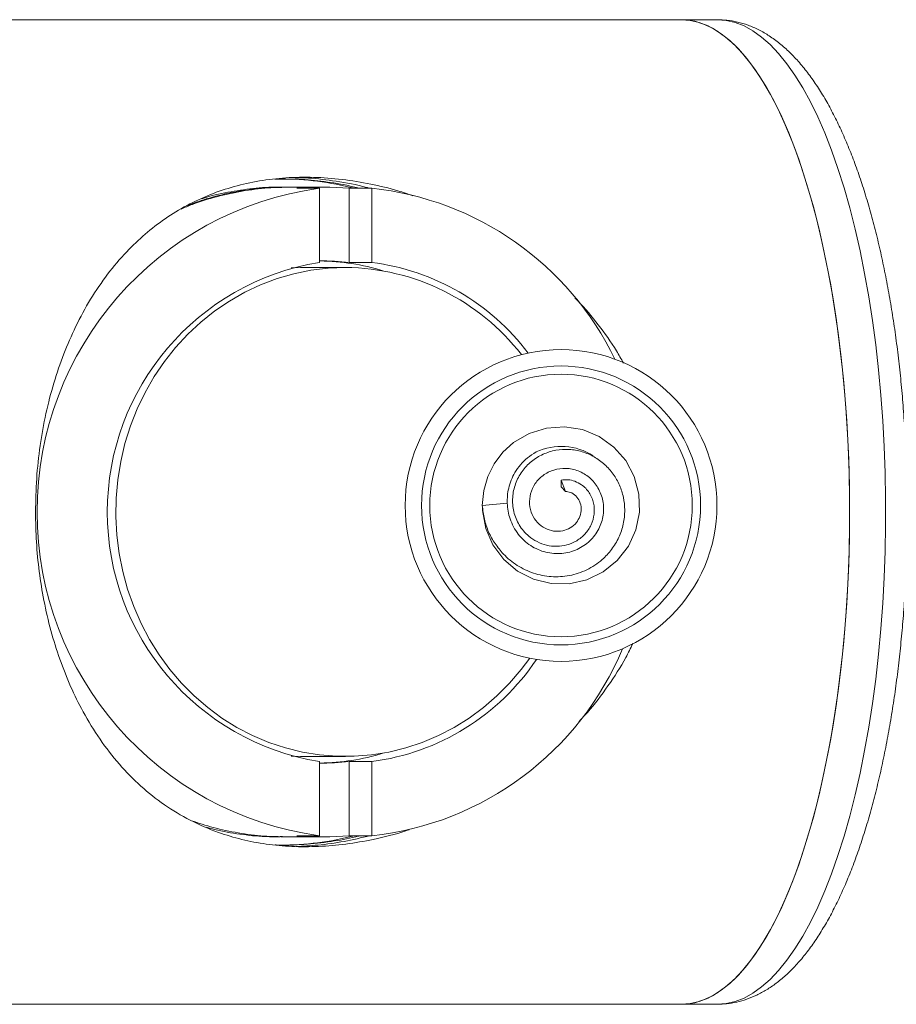
# Model space of a CAD drawing. Units: millimetres. Extents: x -512 to 583, y -484 to 643.
# Drawn here: x 225 to 251, y 604 to 634 of the extents above; entities that cross this region are included whole.
import ezdxf

# ---------------------------------------------------------------- set-up
doc = ezdxf.new("R2010")
doc.units = ezdxf.units.MM

msp = doc.modelspace()

# ---------------------------------------------------------------- linework, layer by layer
at = {"color": 7, "linetype": 'Continuous', "lineweight": 18}
for p, q in [((244.692, 633.742), (206.029, 633.742)), ((245.79, 633.742), (244.692, 633.742)), ((232.691, 628.642), (232.523, 628.642)), ((233.779, 628.642), (232.78, 628.642)), ((233.664, 628.606), (232.98, 628.606)), ((233.664, 628.606), (233.664, 626.345)), ((234.577, 628.606), (235.261, 628.606)), ((234.577, 626.345), (234.577, 628.606)), ((235.261, 626.345), (235.261, 628.606)), ((232.804, 626.186), (233.095, 626.192)), ((234.463, 626.192), (233.095, 626.192)), ((235.261, 626.345), (234.577, 626.345)), ((241.166, 619.37), (241.029, 619.714)), ((241.029, 619.714), (241.036, 619.51)), ((241.166, 619.37), (241.036, 619.51)), ((239.392, 619.011), (238.629, 618.942)), ((233.095, 611.292), (234.463, 611.292)), ((233.664, 611.14), (233.664, 608.879)), ((234.577, 611.14), (235.261, 611.14)), ((234.577, 608.879), (234.577, 611.14)), ((235.261, 608.879), (235.261, 611.14)), ((232.393, 608.842), (232.463, 608.842)), ((232.666, 608.842), (233.779, 608.842)), ((232.98, 608.879), (233.664, 608.879)), ((235.261, 608.879), (234.577, 608.879)), ((205.842, 603.742), (244.692, 603.742)), ((244.692, 603.742), (245.79, 603.742))]:
    msp.add_line(p, q, dxfattribs=at)
at = {"color": 7, "linetype": 'Continuous', "lineweight": 18, "flags": 128}
for points in [[(244.692, 633.742), (244.965, 633.721), (245.237, 633.657), (245.508, 633.551), (245.777, 633.403), (246.042, 633.214), (246.303, 632.983), (246.56, 632.712), (246.812, 632.402), (247.058, 632.053), (247.297, 631.666), (247.528, 631.242), (247.752, 630.783), (247.967, 630.29), (248.172, 629.764), (248.368, 629.207), (248.553, 628.62), (248.727, 628.005), (248.89, 627.364), (249.041, 626.699), (249.18, 626.011), (249.306, 625.302), (249.419, 624.575), (249.518, 623.831), (249.604, 623.073), (249.676, 622.302), (249.734, 621.522), (249.777, 620.733), (249.806, 619.939), (249.821, 619.142), (249.821, 618.343), (249.806, 617.545), (249.777, 616.751), (249.734, 615.963), (249.676, 615.182), (249.604, 614.412), (249.518, 613.654), (249.419, 612.91), (249.306, 612.183), (249.18, 611.474), (249.041, 610.786), (248.89, 610.12), (248.727, 609.479), (248.553, 608.865), (248.368, 608.278), (248.172, 607.721), (247.967, 607.195), (247.752, 606.702), (247.528, 606.243), (247.297, 605.819), (247.058, 605.432), (246.812, 605.083), (246.56, 604.772), (246.303, 604.501), (246.042, 604.271), (245.777, 604.081), (245.508, 603.933), (245.237, 603.827), (244.965, 603.764), (244.692, 603.742)], [(244.692, 633.742), (244.829, 633.737), (245.101, 633.694), (245.373, 633.61), (245.643, 633.483), (245.91, 633.314), (246.173, 633.104), (246.433, 632.853), (246.687, 632.562), (246.936, 632.232), (247.178, 631.864), (247.413, 631.458), (247.641, 631.017), (247.86, 630.541), (248.071, 630.031), (248.271, 629.489), (248.462, 628.917), (248.642, 628.316), (248.81, 627.688), (248.967, 627.034), (249.112, 626.357), (249.245, 625.659), (249.364, 624.94), (249.47, 624.205), (249.563, 623.453), (249.642, 622.689), (249.707, 621.913), (249.757, 621.128), (249.793, 620.337), (249.815, 619.541), (249.822, 618.742), (249.815, 617.944), (249.793, 617.148), (249.757, 616.356), (249.707, 615.572), (249.642, 614.796), (249.563, 614.031), (249.47, 613.28), (249.364, 612.544), (249.245, 611.826), (249.112, 611.127), (248.967, 610.45), (248.81, 609.797), (248.642, 609.169), (248.462, 608.568), (248.271, 607.995), (248.071, 607.454), (247.86, 606.944), (247.641, 606.468), (247.413, 606.026), (247.178, 605.621), (246.936, 605.253), (246.687, 604.923), (246.433, 604.632), (246.173, 604.381), (245.91, 604.171), (245.643, 604.002), (245.373, 603.875), (245.101, 603.79), (244.829, 603.748), (244.692, 603.742)], [(245.79, 603.742), (246.063, 603.764), (246.335, 603.827), (246.606, 603.933), (246.875, 604.081), (247.14, 604.271), (247.401, 604.501), (247.658, 604.772), (247.91, 605.083), (248.156, 605.432), (248.395, 605.819), (248.626, 606.243), (248.85, 606.702), (249.065, 607.195), (249.27, 607.721), (249.466, 608.278), (249.651, 608.865), (249.825, 609.479), (249.988, 610.12), (250.139, 610.786), (250.278, 611.474), (250.404, 612.183), (250.517, 612.91), (250.616, 613.654), (250.702, 614.412), (250.774, 615.182), (250.832, 615.963), (250.875, 616.751), (250.904, 617.545), (250.919, 618.343), (250.919, 619.142), (250.904, 619.939), (250.875, 620.733), (250.832, 621.522), (250.774, 622.302), (250.702, 623.073), (250.616, 623.831), (250.517, 624.575), (250.404, 625.302), (250.278, 626.011), (250.139, 626.699), (249.988, 627.364), (249.825, 628.005), (249.651, 628.62), (249.466, 629.207), (249.27, 629.764), (249.065, 630.29), (248.85, 630.783), (248.626, 631.242), (248.395, 631.666), (248.156, 632.053), (247.91, 632.402), (247.658, 632.712), (247.401, 632.983), (247.14, 633.214), (246.875, 633.403), (246.606, 633.551), (246.335, 633.657), (246.063, 633.721), (245.79, 633.742)], [(240.075, 614.289), (239.816, 613.942), (239.459, 613.524), (239.074, 613.137), (238.663, 612.782), (238.227, 612.461), (237.77, 612.176), (237.294, 611.929), (236.802, 611.72), (236.296, 611.552), (235.78, 611.425), (235.256, 611.34), (234.728, 611.298), (234.198, 611.298), (233.669, 611.34), (233.146, 611.425), (232.629, 611.552), (232.124, 611.72), (231.631, 611.929), (231.155, 612.176), (230.698, 612.461), (230.262, 612.782), (229.851, 613.137), (229.466, 613.524), (229.109, 613.942), (228.783, 614.386), (228.49, 614.856), (228.231, 615.348), (228.008, 615.859), (227.821, 616.387), (227.673, 616.928), (227.563, 617.479), (227.493, 618.038), (227.463, 618.601), (227.473, 619.165), (227.523, 619.726), (227.613, 620.282), (227.742, 620.829), (227.91, 621.364), (228.115, 621.884), (228.356, 622.386), (228.633, 622.867), (228.942, 623.324), (229.284, 623.755), (229.655, 624.158), (230.054, 624.529), (230.477, 624.867), (230.924, 625.171), (231.391, 625.437), (231.876, 625.665), (232.375, 625.853), (232.886, 626.001), (233.407, 626.107), (233.933, 626.171), (234.463, 626.192), (234.463, 626.192)], [(238.638, 618.88), (238.634, 618.786), (238.733, 618.244), (238.952, 617.739), (239.281, 617.297), (239.702, 616.942), (240.193, 616.693), (240.728, 616.561), (241.279, 616.556), (241.817, 616.676), (242.313, 616.915), (242.742, 617.262), (243.08, 617.697), (243.31, 618.198), (243.419, 618.738), (243.403, 619.289), (243.261, 619.821), (243.003, 620.307), (242.639, 620.721), (242.191, 621.042), (241.682, 621.251), (241.138, 621.34), (240.588, 621.301), (240.061, 621.139), (239.585, 620.86), (239.259, 620.564), (238.994, 620.214), (238.795, 619.825), (238.675, 619.4), (238.629, 618.942), (238.629, 618.942)], [(233.095, 611.292), (232.83, 611.298), (232.804, 611.299)]]:
    msp.add_lwpolyline(points, dxfattribs=at)
at = {"color": 7, "linetype": 'Continuous', "lineweight": 18}
for radius in [4.75, 4.25, 4]:
    msp.add_circle((241.029, 618.942), radius, dxfattribs=at)
for centre, radius, start, end in [((232.477, 619.9), 8.992, 75.4964, 89.9898), ((235.019, 618.742), 9.956, 97.8222, 262.1778), ((233.779, 619.898), 8.745, 84.7592, 95.2408), ((234.285, 619.339), 9.318, 25.8292, 83.9869), ((234.907, 618.742), 7.704, 99.2833, 260.7167), ((233.779, 619.633), 6.759, 83.2129, 90.9718), ((233.605, 619.604), 6.789, 72.9594, 89.2569), ((234.406, 619.345), 6.848, 37.7424, 89.5283), ((234.376, 619.32), 7.08, 37.0432, 82.8149), ((241.029, 618.942), 1.8, 57.1366, 115.0241), ((234.274, 618.175), 9.349, 276.0645, 337.3669), ((234.353, 618.212), 7.13, 277.3198, 326.2572), ((233.779, 617.851), 6.759, 269.0281, 276.7872), ((233.605, 617.881), 6.789, 270.7431, 287.0406), ((232.477, 617.584), 8.992, 270.0102, 284.5036), ((233.779, 617.587), 8.745, 264.7592, 275.2408)]:
    msp.add_arc(centre, radius, start, end, dxfattribs=at)
for points, knots in [([(245.799, 603.745), (245.89, 603.747), (246.086, 603.751), (246.384, 603.804), (246.693, 603.892), (246.996, 604.018), (247.293, 604.18), (247.586, 604.379), (247.874, 604.617), (248.157, 604.895), (248.434, 605.212), (248.702, 605.568), (248.96, 605.96), (249.207, 606.386), (249.443, 606.842), (249.666, 607.327), (249.877, 607.839), (250.076, 608.376), (250.263, 608.938), (250.438, 609.522), (250.601, 610.129), (250.752, 610.756), (250.891, 611.402), (251.018, 612.065), (251.132, 612.745), (251.233, 613.439), (251.322, 614.146), (251.398, 614.864), (251.461, 615.591), (251.511, 616.326), (251.547, 617.067), (251.57, 617.812), (251.58, 618.56), (251.577, 619.307), (251.56, 620.054), (251.53, 620.797), (251.487, 621.534), (251.43, 622.265), (251.361, 622.987), (251.279, 623.699), (251.184, 624.399), (251.076, 625.084), (250.956, 625.755), (250.823, 626.408), (250.679, 627.043), (250.522, 627.657), (250.354, 628.251), (250.174, 628.822), (249.982, 629.369), (249.778, 629.891), (249.563, 630.388), (249.335, 630.857), (249.095, 631.298), (248.842, 631.71), (248.575, 632.091), (248.295, 632.438), (248.001, 632.75), (247.696, 633.021), (247.38, 633.251), (247.059, 633.437), (246.733, 633.579), (246.407, 633.676), (246.092, 633.733), (245.887, 633.739), (245.79, 633.742)], [0, 0, 0, 0, 0.0116899, 0.0253702, 0.0391454, 0.0531735, 0.067594, 0.0825175, 0.0980035, 0.1140429, 0.1305489, 0.1473827, 0.1643948, 0.1814608, 0.198488, 0.2154445, 0.2323195, 0.249113, 0.2658319, 0.2824839, 0.2990768, 0.3156195, 0.3321184, 0.3485804, 0.3650112, 0.3814152, 0.3977974, 0.4141612, 0.43051, 0.446847, 0.4631751, 0.4794968, 0.4958145, 0.5121307, 0.5284475, 0.5447666, 0.5610904, 0.5774214, 0.5937621, 0.6101157, 0.6264846, 0.6428727, 0.6592837, 0.675722, 0.6921922, 0.7087002, 0.7252526, 0.7418565, 0.7585203, 0.775253, 0.792064, 0.8089618, 0.8259522, 0.8430338, 0.860189, 0.8773663, 0.8944471, 0.9112785, 0.9276836, 0.9435167, 0.9587231, 0.973347, 0.9875045, 1, 1, 1, 1]), ([(225.015, 618.742), (225.022, 619.082), (225.036, 619.763), (225.148, 620.769), (225.323, 621.746), (225.565, 622.68), (225.869, 623.565), (226.24, 624.421), (226.684, 625.235), (227.203, 625.998), (227.76, 626.656), (228.348, 627.217), (228.959, 627.689), (229.623, 628.094), (230.324, 628.421), (231.063, 628.669), (231.831, 628.84), (232.641, 628.937), (233.488, 628.951), (234.357, 628.887), (235.218, 628.745), (235.942, 628.574), (236.365, 628.431), (236.517, 628.379)], [0, 0, 0, 0, 0.050838, 0.101866, 0.152726, 0.20334, 0.254107, 0.304755, 0.359795, 0.414976, 0.470035, 0.518125, 0.566402, 0.614637, 0.662668, 0.707622, 0.752691, 0.797601, 0.842704, 0.887977, 0.933101, 0.975876, 1, 1, 1, 1]), ([(234.89, 628.606), (234.761, 628.637), (234.37, 628.733), (233.713, 628.829), (232.974, 628.897), (232.515, 628.887), (232.308, 628.883)], [0, 0, 0, 0, 0.1488355, 0.4510933, 0.7522781, 1, 1, 1, 1]), ([(232.93, 628.928), (233.065, 628.926), (233.473, 628.919), (234.204, 628.821), (234.83, 628.713), (235.166, 628.615), (235.196, 628.606)], [0, 0, 0, 0, 0.1819323, 0.5516009, 0.9592475, 1, 1, 1, 1]), ([(232.78, 628.639), (232.552, 628.635), (232.061, 628.627), (231.309, 628.528), (230.54, 628.359), (229.918, 628.172), (229.566, 628.021), (229.452, 627.973)], [0, 0, 0, 0, 0.2003289, 0.4330105, 0.6656887, 0.891802, 1, 1, 1, 1]), ([(229.608, 628.068), (229.811, 628.142), (230.263, 628.308), (230.98, 628.482), (231.747, 628.598), (232.318, 628.648), (232.632, 628.638), (232.691, 628.636)], [0, 0, 0, 0, 0.204652, 0.455786, 0.69983, 0.943869, 1, 1, 1, 1]), ([(232.523, 628.638), (232.485, 628.639), (232.191, 628.65), (231.64, 628.606), (230.872, 628.491), (230.347, 628.38), (230.083, 628.29), (230.07, 628.285)], [0, 0, 0, 0, 0.045805, 0.355343, 0.664881, 0.983414, 1, 1, 1, 1]), ([(241.445, 625.271), (241.477, 625.239), (241.738, 624.983), (242.168, 624.444), (242.635, 623.813), (242.86, 623.406), (242.929, 623.282)], [0, 0, 0, 0, 0.054192, 0.441474, 0.828487, 1, 1, 1, 1]), ([(238.629, 618.942), (238.646, 618.802), (238.682, 618.526), (238.809, 618.13), (239.011, 617.773), (239.293, 617.417), (239.685, 617.097), (240.185, 616.859), (240.731, 616.751), (241.29, 616.784), (241.826, 616.961), (242.26, 617.249), (242.582, 617.596), (242.802, 617.965), (242.939, 618.374), (242.983, 618.79), (242.941, 619.192), (242.823, 619.564), (242.629, 619.906), (242.366, 620.202), (242.043, 620.436), (241.673, 620.593), (241.274, 620.664), (240.866, 620.639), (240.471, 620.515), (240.115, 620.296), (239.825, 619.988), (239.626, 619.61), (239.533, 619.186), (239.57, 618.748), (239.737, 618.332), (239.999, 618.024), (240.296, 617.828), (240.587, 617.718), (240.9, 617.684), (241.217, 617.729), (241.516, 617.856), (241.771, 618.067), (241.961, 618.346), (242.054, 618.673), (242.039, 619.02), (241.905, 619.34), (241.69, 619.565), (241.457, 619.685), (241.241, 619.738), (241.098, 619.722), (241.029, 619.714)], [0, 0, 0, 0, 0.024047, 0.047247, 0.070222, 0.093339, 0.124263, 0.155379, 0.186628, 0.218086, 0.249748, 0.281588, 0.305683, 0.329903, 0.354244, 0.378734, 0.400656, 0.42271, 0.444917, 0.467279, 0.489806, 0.51252, 0.535422, 0.558532, 0.581885, 0.605464, 0.629424, 0.653519, 0.677914, 0.702959, 0.727945, 0.753907, 0.771194, 0.788854, 0.807048, 0.825084, 0.843679, 0.862709, 0.881738, 0.901527, 0.921076, 0.941426, 0.961202, 0.974487, 0.987529, 1, 1, 1, 1]), ([(239.392, 619.011), (239.391, 619.088), (239.388, 619.241), (239.446, 619.562), (239.575, 619.888), (239.789, 620.186), (240.003, 620.404), (240.176, 620.515), (240.267, 620.573)], [0, 0, 0, 0, 0.122608, 0.245438, 0.516819, 0.672795, 0.828782, 1, 1, 1, 1]), ([(241.166, 619.37), (241.216, 619.364), (241.327, 619.35), (241.486, 619.242), (241.608, 619.068), (241.658, 618.842), (241.615, 618.611), (241.5, 618.406), (241.316, 618.251), (241.076, 618.154), (240.804, 618.147), (240.532, 618.235), (240.301, 618.413), (240.13, 618.668), (240.054, 618.979), (240.085, 619.311), (240.228, 619.62), (240.474, 619.876), (240.801, 620.042), (241.18, 620.092), (241.564, 620.012), (241.911, 619.804), (242.177, 619.484), (242.327, 619.083), (242.338, 618.643), (242.199, 618.213), (241.921, 617.843), (241.527, 617.578), (241.135, 617.474), (240.809, 617.473), (240.563, 617.512), (240.325, 617.593), (240.1, 617.713), (239.897, 617.872), (239.72, 618.064), (239.576, 618.285), (239.474, 618.524), (239.408, 618.767), (239.398, 618.93), (239.392, 619.011)], [0, 0, 0, 0, 0.015187, 0.034164, 0.053417, 0.075258, 0.097208, 0.116765, 0.139241, 0.160923, 0.186307, 0.210475, 0.236515, 0.26236, 0.291107, 0.319371, 0.349182, 0.379131, 0.411238, 0.443782, 0.477508, 0.512084, 0.547634, 0.584165, 0.621678, 0.660177, 0.699555, 0.73987, 0.781467, 0.802705, 0.823949, 0.845793, 0.86764, 0.889894, 0.912153, 0.935015, 0.95788, 0.978958, 1, 1, 1, 1]), ([(236.398, 609.063), (236.365, 609.051), (236.008, 608.922), (235.361, 608.771), (234.47, 608.612), (233.639, 608.541), (232.826, 608.539), (232.042, 608.613), (231.294, 608.756), (230.513, 608.989), (229.719, 609.334), (228.931, 609.809), (228.211, 610.38), (227.558, 611.047), (226.971, 611.804), (226.48, 612.601), (226.076, 613.422), (225.748, 614.25), (225.475, 615.125), (225.266, 616.02), (225.122, 616.925), (225.032, 617.828), (225.02, 618.438), (225.015, 618.742)], [0, 0, 0, 0, 0.005269, 0.057154, 0.100483, 0.143938, 0.187245, 0.230535, 0.273967, 0.317291, 0.37451, 0.431941, 0.48923, 0.547702, 0.606318, 0.664778, 0.714081, 0.763621, 0.813114, 0.862355, 0.9082, 0.954168, 1, 1, 1, 1]), ([(243.213, 614.734), (243.145, 614.591), (242.929, 614.141), (242.466, 613.438), (241.985, 612.789), (241.662, 612.453), (241.576, 612.363)], [0, 0, 0, 0, 0.163646, 0.516937, 0.871148, 1, 1, 1, 1]), ([(229.767, 609.335), (229.987, 609.263), (230.454, 609.109), (231.196, 608.956), (231.944, 608.857), (232.438, 608.85), (232.666, 608.847)], [0, 0, 0, 0, 0.234154, 0.4975, 0.768496, 1, 1, 1, 1]), ([(232.539, 608.851), (232.365, 608.849), (231.932, 608.844), (231.241, 608.92), (230.642, 609.017), (230.309, 609.112), (230.227, 609.136)], [0, 0, 0, 0, 0.222805, 0.556674, 0.890538, 1, 1, 1, 1]), ([(232.32, 608.599), (232.338, 608.598), (232.618, 608.578), (233.191, 608.607), (233.993, 608.692), (234.569, 608.791), (234.861, 608.867), (234.905, 608.879)], [0, 0, 0, 0, 0.022432, 0.343089, 0.662532, 0.949023, 1, 1, 1, 1]), ([(235.205, 608.877), (234.944, 608.817), (234.417, 608.695), (233.66, 608.585), (233.176, 608.562), (232.953, 608.551)], [0, 0, 0, 0, 0.347657, 0.699722, 1, 1, 1, 1])]:
    msp.add_open_spline(points, degree=3, knots=knots, dxfattribs=at)

doc.saveas('drawing.dxf')
